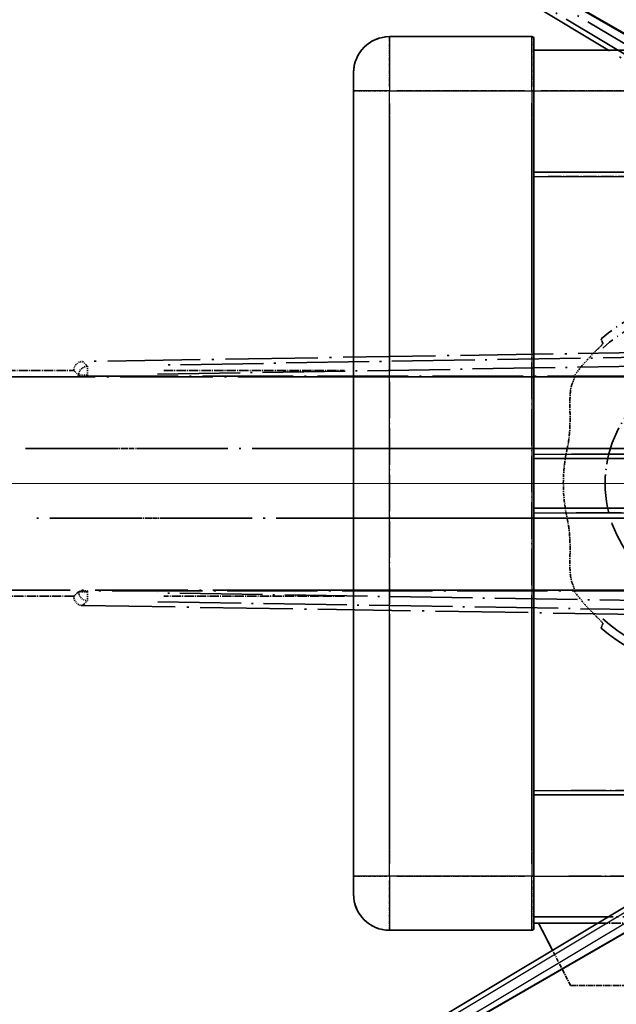
# Model space of a CAD drawing. Units: millimetres. Extents: x 3 to 13367, y -3 to 1823.
# Drawn here: x 262 to 328, y 357 to 466 of the extents above; entities that cross this region are included whole.
import ezdxf

# ---------------------------------------------------------------- set-up
doc = ezdxf.new("R2010")
doc.units = ezdxf.units.MM
for name, pattern in [('CHAIN', [0.3543, 0.2362, -0.0295, 0.0591, -0.0295]), ('DASH_DOUBLE_DOT', [0.4398, 0.24, -0.06, 0.0098, -0.06, 0.01, -0.06]), ('LONG_DASH_DOTTED', [0.61, 0.48, -0.06, 0.01, -0.06])]:
    doc.linetypes.add(name, pattern=pattern)
doc.layers.add('Center Mark (ISO)', color=7, linetype='Continuous', lineweight=18, true_color=0x80ffff)
for name, color, linetype, lineweight in [('Dimension (ISO)', 7, 'Continuous', 18), ('Overlay (ISO)', 7, 'LONG_DASH_DOTTED', 35), ('Sketch Geometry (ISO)', 7, 'Continuous', 18), ('Visible (ISO)', 7, 'Continuous', 35), ('Visible Narrow (ISO)', 7, 'Continuous', 25)]:
    doc.layers.add(name, color=color, linetype=linetype, lineweight=lineweight)
doc.styles.add('Note Text (TK)', font='MS PGothic.ttf')
doc.dimstyles.new('Default - Method 1b (TK)', dxfattribs={"dimscale": 6, "dimtxt": 2.5, "dimasz": 2.5, "dimexe": 1, "dimexo": 1.5, "dimgap": 1, "dimtad": 1, "dimtoh": 1, "dimrnd": 1e-08, "dimdsep": 46, "dimtxsty": 'Note Text (TK)', "dimcen": 0.09, "dimdle": 5, "dimclrd": 100, "dimclre": 100, "dimclrt": 7, "dimadec": 1, "dimazin": 1, "dimtfac": 1, "dimtmove": 0, "dimatfit": 3, "dimfxl": 0, "dimtolj": 1, "dimlwd": -1, "dimlwe": -1, "dimarcsym": 0})

# ---------------------------------------------------------------- blocks, each defined once
blk = doc.blocks.new('*D41')
at = {"layer": 'Defpoints', "color": 0, "transparency": 16777216}
for p in [(439.33, 414.65), (431.54, 410.15), (434.83, 406.86), (252.42, 257.81)]:
    blk.add_point(p, dxfattribs=at)
at = {"layer": 'Dimension (ISO)', "color": 100, "transparency": 16777216}
for p, q in [((423.74, 405.65), (222.83, 289.65)), ((430.33, 399.06), (314.33, 198.14))]:
    blk.add_line(p, q, dxfattribs=at)
blk.add_arc((439.33, 414.65), 244, 213.5228, 236.4772, dxfattribs=at)
for points in [[(233.79, 278.58), (238.04, 281.21), (228.02, 292.65)], [(305.89, 213.36), (303.26, 209.11), (317.33, 203.34)]]:
    blk.add_solid(points, dxfattribs=at)
at = {"layer": 'Dimension (ISO)', "color": 7, "transparency": 16777216, "insert": (266.7, 261.3), "char_height": 15, "attachment_point": 4, "rotation": 315, "style": 'Note Text (TK)'}
blk.add_mtext('\\A1;30°', dxfattribs=at)
blk = doc.blocks.new('*D42')
at = {"layer": 'Defpoints', "color": 0, "transparency": 16777216}
for p in [(430.33, 414.65), (439.33, 414.65), (431.54, 410.15), (199.1, 372.29)]:
    blk.add_point(p, dxfattribs=at)
at = {"layer": 'Dimension (ISO)', "color": 100, "transparency": 16777216}
for p, q in [((421.33, 414.65), (189.39, 414.65)), ((423.74, 405.65), (222.88, 289.68))]:
    blk.add_line(p, q, dxfattribs=at)
blk.add_arc((439.33, 414.65), 243.94, 183.5237, 206.4763, dxfattribs=at)
for points in [[(193.35, 399.58), (198.35, 399.73), (195.39, 414.65)], [(223.18, 307.08), (218.77, 304.71), (228.07, 292.68)]]:
    blk.add_solid(points, dxfattribs=at)
at = {"layer": 'Dimension (ISO)', "color": 7, "transparency": 16777216, "insert": (213.21, 368.18), "char_height": 15, "attachment_point": 4, "rotation": 285, "style": 'Note Text (TK)'}
blk.add_mtext('\\A1;30°', dxfattribs=at)
blk = doc.blocks.new('*D43')
at = {"layer": 'Defpoints', "color": 0, "transparency": 16777216}
for p in [(210.05, 498.1), (431.54, 419.15), (430.33, 414.65), (439.33, 414.65)]:
    blk.add_point(p, dxfattribs=at)
at = {"layer": 'Dimension (ISO)', "color": 100, "transparency": 16777216}
for p, q in [((423.74, 423.65), (222.83, 539.65)), ((421.33, 414.65), (189.33, 414.65))]:
    blk.add_line(p, q, dxfattribs=at)
blk.add_arc((439.33, 414.65), 244, 153.5228, 176.4772, dxfattribs=at)
for points in [[(218.72, 524.62), (223.13, 522.25), (228.02, 536.65)], [(198.29, 429.57), (193.29, 429.72), (195.33, 414.65)]]:
    blk.add_solid(points, dxfattribs=at)
at = {"layer": 'Dimension (ISO)', "color": 7, "transparency": 16777216, "insert": (187.08, 468.12), "char_height": 15, "attachment_point": 4, "rotation": 75, "style": 'Note Text (TK)'}
blk.add_mtext('\\A1;30°', dxfattribs=at)
blk = doc.blocks.new('*D44')
at = {"layer": 'Defpoints', "color": 0, "transparency": 16777216}
for p in [(469.33, 574.65), (340.33, 450.65), (469.33, 450.65)]:
    blk.add_point(p, dxfattribs=at)
at = {"layer": 'Dimension (ISO)', "color": 100, "transparency": 16777216}
for p, q in [((340.33, 459.65), (340.33, 580.65)), ((469.33, 459.65), (469.33, 580.65)), ((355.33, 574.65), (454.33, 574.65))]:
    blk.add_line(p, q, dxfattribs=at)
for points in [[(355.33, 577.15), (355.33, 572.15), (340.33, 574.65)], [(454.33, 577.15), (454.33, 572.15), (469.33, 574.65)]]:
    blk.add_solid(points, dxfattribs=at)
at = {"layer": 'Dimension (ISO)', "color": 7, "transparency": 16777216, "insert": (102.91, 603.89), "char_height": 15, "attachment_point": 4, "style": 'Note Text (TK)'}
blk.add_mtext('\\A1; \\fＭＳ Ｐゴシック|b0|i0;\\H15.0000;* ステップハンドルは任意の位置に固定できます。\\P\\fＭＳ Ｐゴシック|b0|i0;\\H15.0000;* Stand handle location can be freely affixed within denoted range.', dxfattribs=at)

msp = doc.modelspace()

# ---------------------------------------------------------------- linework, layer by layer
at = {"layer": 'Center Mark (ISO)', "linetype": 'CHAIN', "ltscale": 12.223182}
msp.add_line((376.3323, 414.6502), (310.3323, 414.6502), dxfattribs=at)
at = {"layer": 'Overlay (ISO)', "ltscale": 21.371948}
for p, q in [((276.0918, 495.2409), (411.5751, 417.0196)), ((414.1092, 426.4768), (257.6665, 426.4768)), ((444.1092, 426.4768), (287.6665, 426.4768)), ((257.6665, 402.8236), (414.1092, 402.8236)), ((287.6665, 402.8236), (444.1092, 402.8236))]:
    msp.add_line(p, q, dxfattribs=at)
at = {"layer": 'Overlay (ISO)', "ltscale": 20.88908}
for p, q in [((419.0443, 412.6368), (286.6221, 489.0909)), ((269.861, 426.5378), (422.7691, 426.5378)), ((422.7691, 402.7626), (269.861, 402.7626))]:
    msp.add_line(p, q, dxfattribs=at)
at = {"layer": 'Overlay (ISO)', "ltscale": 21.376524}
for p, q in [((285.3329, 487.9551), (419.5697, 407.5481)), ((425.7684, 430.682), (269.3124, 428.1659)), ((269.3124, 401.1344), (425.7684, 398.6183))]:
    msp.add_line(p, q, dxfattribs=at)
at = {"layer": 'Overlay (ISO)', "ltscale": 19.075785}
for p, q in [((413.0119, 413.2582), (293.223, 485.011)), ((277.6175, 426.7706), (417.2342, 429.0158)), ((417.2342, 400.2845), (277.6175, 402.5298))]:
    msp.add_line(p, q, dxfattribs=at)
at = {"layer": 'Overlay (ISO)', "ltscale": 19.197996}
for p, q in [((292.7537, 484.1309), (413.3101, 411.9183)), ((418.1623, 430.0271), (277.6512, 427.7674)), ((277.6512, 401.5329), (418.1623, 399.2733))]:
    msp.add_line(p, q, dxfattribs=at)
at = {"layer": 'Overlay (ISO)', "ltscale": 1.694104}
for p, q in [((319.0823, 464.1502), (303.3323, 464.1502)), ((319.0823, 464.1502), (303.3323, 464.1502)), ((319.0823, 464.1502), (303.3323, 464.1502)), ((319.0823, 464.1502), (303.3323, 464.1502)), ((319.0823, 464.1502), (303.3323, 464.1502)), ((303.3323, 365.1502), (319.0823, 365.1502)), ((303.3323, 365.1502), (319.0823, 365.1502)), ((303.3323, 365.1502), (319.0823, 365.1502)), ((303.3323, 365.1502), (319.0823, 365.1502)), ((303.3323, 365.1502), (319.0823, 365.1502))]:
    msp.add_line(p, q, dxfattribs=at)
at = {"layer": 'Overlay (ISO)', "ltscale": 0.912328}
for p, q in [((303.3323, 464.1317), (303.3323, 458.6209)), ((303.3323, 464.1317), (303.3323, 458.6209)), ((303.3323, 464.1317), (303.3323, 458.6209)), ((303.3323, 464.1317), (303.3323, 458.6209)), ((303.3323, 464.1317), (303.3323, 458.6209)), ((319.0823, 458.6209), (319.0823, 464.1317)), ((319.0823, 458.6209), (319.0823, 464.1317)), ((319.0823, 458.6209), (319.0823, 464.1317)), ((319.0823, 458.6209), (319.0823, 464.1317)), ((319.0823, 458.6209), (319.0823, 464.1317)), ((303.3323, 370.6794), (303.3323, 365.1687)), ((303.3323, 370.6794), (303.3323, 365.1687)), ((303.3323, 370.6794), (303.3323, 365.1687)), ((303.3323, 370.6794), (303.3323, 365.1687)), ((303.3323, 370.6794), (303.3323, 365.1687)), ((319.0823, 365.1687), (319.0823, 370.6794)), ((319.0823, 365.1687), (319.0823, 370.6794)), ((319.0823, 365.1687), (319.0823, 370.6794)), ((319.0823, 365.1687), (319.0823, 370.6794)), ((319.0823, 365.1687), (319.0823, 370.6794))]:
    msp.add_line(p, q, dxfattribs=at)
at = {"layer": 'Overlay (ISO)', "ltscale": 0.971467}
for p, q in [((319.3323, 463.9002), (319.3323, 458.1502)), ((319.3323, 463.9002), (319.3323, 458.1502)), ((319.3323, 463.9002), (319.3323, 458.1502)), ((319.3323, 463.9002), (319.3323, 458.1502)), ((319.3323, 463.9002), (319.3323, 458.1502)), ((319.3323, 371.1502), (319.3323, 365.4002)), ((319.3323, 371.1502), (319.3323, 365.4002)), ((319.3323, 371.1502), (319.3323, 365.4002)), ((319.3323, 371.1502), (319.3323, 365.4002)), ((319.3323, 371.1502), (319.3323, 365.4002))]:
    msp.add_line(p, q, dxfattribs=at)
at = {"layer": 'Overlay (ISO)', "ltscale": 16.905737}
for p, q in [((319.3323, 462.6502), (566.8323, 462.6502)), ((319.3323, 462.6502), (566.8323, 462.6502)), ((319.3323, 462.6502), (566.8323, 462.6502)), ((319.3323, 462.6502), (566.8323, 462.6502)), ((319.3323, 449.1502), (566.8323, 449.1502)), ((319.3323, 449.1502), (566.8323, 449.1502)), ((319.3323, 449.1502), (566.8323, 449.1502)), ((319.3323, 449.1502), (566.8323, 449.1502)), ((319.3323, 380.1502), (566.8323, 380.1502)), ((319.3323, 380.1502), (566.8323, 380.1502)), ((319.3323, 380.1502), (566.8323, 380.1502)), ((319.3323, 380.1502), (566.8323, 380.1502)), ((319.3323, 366.6502), (566.8323, 366.6502)), ((319.3323, 366.6502), (566.8323, 366.6502)), ((319.3323, 366.6502), (566.8323, 366.6502)), ((319.3323, 366.6502), (566.8323, 366.6502))]:
    msp.add_line(p, q, dxfattribs=at)
at = {"layer": 'Overlay (ISO)', "ltscale": 0.886947}
msp.add_line((319.3323, 462.6502), (327.5786, 462.6502), dxfattribs=at)
at = {"layer": 'Overlay (ISO)', "ltscale": 0.337836}
for p, q in [((299.3323, 458.1502), (299.3323, 460.1502)), ((299.3323, 458.1502), (299.3323, 460.1502)), ((299.3323, 458.1502), (299.3323, 460.1502)), ((299.3323, 458.1502), (299.3323, 460.1502)), ((299.3323, 458.1502), (299.3323, 460.1502)), ((299.3323, 369.1502), (299.3323, 371.1502)), ((299.3323, 369.1502), (299.3323, 371.1502)), ((299.3323, 369.1502), (299.3323, 371.1502)), ((299.3323, 369.1502), (299.3323, 371.1502)), ((299.3323, 369.1502), (299.3323, 371.1502))]:
    msp.add_line(p, q, dxfattribs=at)
at = {"layer": 'Overlay (ISO)', "ltscale": 9.358361}
for p, q in [((299.3323, 458.1502), (299.3323, 371.1502)), ((299.3323, 458.1502), (299.3323, 371.1502)), ((319.3323, 371.1502), (319.3323, 458.1502)), ((319.3323, 371.1502), (319.3323, 458.1502))]:
    msp.add_line(p, q, dxfattribs=at)
at = {"layer": 'Overlay (ISO)', "ltscale": 3.173329}
for p, q in [((299.3323, 458.1502), (299.3323, 428.6487)), ((299.3323, 400.6516), (299.3323, 371.1502))]:
    msp.add_line(p, q, dxfattribs=at)
at = {"layer": 'Overlay (ISO)', "ltscale": 3.002068}
for p, q in [((299.3323, 458.1502), (299.3323, 430.2408)), ((299.3323, 399.0595), (299.3323, 371.1502))]:
    msp.add_line(p, q, dxfattribs=at)
at = {"layer": 'Overlay (ISO)', "ltscale": 3.225226}
for p, q in [((299.3323, 458.1502), (299.3323, 428.1663)), ((299.3323, 401.1341), (299.3323, 371.1502))]:
    msp.add_line(p, q, dxfattribs=at)
at = {"layer": 'Overlay (ISO)', "ltscale": 0.608186}
for p, q in [((303.0184, 458.1502), (299.3446, 458.1502)), ((303.0184, 458.1502), (299.3446, 458.1502)), ((303.0184, 458.1502), (299.3446, 458.1502)), ((303.0184, 458.1502), (299.3446, 458.1502)), ((303.0184, 458.1502), (299.3446, 458.1502)), ((303.0184, 371.1502), (299.3446, 371.1502)), ((303.0184, 371.1502), (299.3446, 371.1502)), ((303.0184, 371.1502), (299.3446, 371.1502)), ((303.0184, 371.1502), (299.3446, 371.1502)), ((303.0184, 371.1502), (299.3446, 371.1502))]:
    msp.add_line(p, q, dxfattribs=at)
at = {"layer": 'Overlay (ISO)', "ltscale": 1.524684}
for p, q in [((304.1198, 458.1502), (318.2948, 458.1502)), ((304.1198, 458.1502), (318.2948, 458.1502)), ((304.1198, 458.1502), (318.2948, 458.1502)), ((304.1198, 458.1502), (318.2948, 458.1502)), ((304.1198, 458.1502), (318.2948, 458.1502)), ((318.2948, 371.1502), (304.1198, 371.1502)), ((318.2948, 371.1502), (304.1198, 371.1502)), ((318.2948, 371.1502), (304.1198, 371.1502)), ((318.2948, 371.1502), (304.1198, 371.1502)), ((318.2948, 371.1502), (304.1198, 371.1502))]:
    msp.add_line(p, q, dxfattribs=at)
at = {"layer": 'Overlay (ISO)', "ltscale": 0.037918}
for p, q in [((319.1019, 458.1502), (319.3315, 458.1502)), ((319.1019, 458.1502), (319.3315, 458.1502)), ((319.1019, 458.1502), (319.3315, 458.1502)), ((319.1019, 458.1502), (319.3315, 458.1502)), ((319.1019, 458.1502), (319.3315, 458.1502)), ((319.1019, 371.1502), (319.3315, 371.1502)), ((319.1019, 371.1502), (319.3315, 371.1502)), ((319.1019, 371.1502), (319.3315, 371.1502)), ((319.1019, 371.1502), (319.3315, 371.1502)), ((319.1019, 371.1502), (319.3315, 371.1502))]:
    msp.add_line(p, q, dxfattribs=at)
at = {"layer": 'Overlay (ISO)', "ltscale": 3.138731}
for p, q in [((319.3323, 428.9704), (319.3323, 458.1502)), ((319.3323, 371.1502), (319.3323, 400.33))]:
    msp.add_line(p, q, dxfattribs=at)
at = {"layer": 'Overlay (ISO)', "ltscale": 2.96747}
for p, q in [((319.3323, 430.5625), (319.3323, 458.1502)), ((319.3323, 371.1502), (319.3323, 398.7379))]:
    msp.add_line(p, q, dxfattribs=at)
at = {"layer": 'Overlay (ISO)', "ltscale": 3.190628}
for p, q in [((319.3323, 428.4879), (319.3323, 458.1502)), ((319.3323, 371.1502), (319.3323, 400.8125))]:
    msp.add_line(p, q, dxfattribs=at)
at = {"layer": 'Overlay (ISO)', "ltscale": 1.52555}
msp.add_line((320.1202, 458.1502), (334.3033, 458.1502), dxfattribs=at)
at = {"layer": 'Overlay (ISO)', "ltscale": 2.695624}
for p, q in [((303.3323, 431.6974), (303.3323, 456.7579)), ((303.3323, 372.5424), (303.3323, 397.603))]:
    msp.add_line(p, q, dxfattribs=at)
at = {"layer": 'Overlay (ISO)', "ltscale": 2.849758}
for p, q in [((303.3323, 430.1849), (303.3323, 456.6783)), ((303.3323, 372.622), (303.3323, 399.1155))]:
    msp.add_line(p, q, dxfattribs=at)
at = {"layer": 'Overlay (ISO)', "ltscale": 2.896466}
for p, q in [((303.3323, 429.7266), (303.3323, 456.6542)), ((303.3323, 372.6462), (303.3323, 399.5738))]:
    msp.add_line(p, q, dxfattribs=at)
at = {"layer": 'Overlay (ISO)', "ltscale": 2.671102}
for p, q in [((319.0823, 456.7706), (319.0823, 431.938)), ((319.0823, 397.3623), (319.0823, 372.5298))]:
    msp.add_line(p, q, dxfattribs=at)
at = {"layer": 'Overlay (ISO)', "ltscale": 2.825237}
for p, q in [((319.0823, 456.691), (319.0823, 430.4255)), ((319.0823, 398.8748), (319.0823, 372.6094))]:
    msp.add_line(p, q, dxfattribs=at)
at = {"layer": 'Overlay (ISO)', "ltscale": 2.871944}
for p, q in [((319.0823, 456.6669), (319.0823, 429.9672)), ((319.0823, 399.3332), (319.0823, 372.6335))]:
    msp.add_line(p, q, dxfattribs=at)
at = {"layer": 'Overlay (ISO)', "ltscale": 8.422515}
for p, q in [((303.3323, 375.5002), (303.3323, 453.8002)), ((303.3323, 375.5002), (303.3323, 453.8002)), ((319.0823, 453.8002), (319.0823, 375.5002)), ((319.0823, 453.8002), (319.0823, 375.5002))]:
    msp.add_line(p, q, dxfattribs=at)
at = {"layer": 'Overlay (ISO)', "ltscale": 3.311305}
msp.add_line((319.3323, 449.1502), (350.1164, 449.1502), dxfattribs=at)
at = {"layer": 'Overlay (ISO)', "ltscale": 3.060977}
msp.add_line((320.9132, 448.6502), (349.3702, 448.6502), dxfattribs=at)
at = {"layer": 'Overlay (ISO)', "ltscale": 0.59363}
for p, q in [((269.8184, 427.6681), (269.3391, 428.1397)), ((268.3589, 427.1437), (268.8382, 426.672)), ((268.8382, 402.6283), (268.3589, 402.1567)), ((269.3391, 401.1606), (269.8184, 401.6323))]:
    msp.add_line(p, q, dxfattribs=at)
at = {"layer": 'Overlay (ISO)', "ltscale": 0.143523}
for p, q in [((269.8451, 427.6327), (269.8598, 426.7199)), ((269.7869, 426.6458), (268.874, 426.6458)), ((268.874, 402.6545), (269.7869, 402.6545)), ((269.8598, 402.5804), (269.8451, 401.6677))]:
    msp.add_line(p, q, dxfattribs=at)
at = {"layer": 'Overlay (ISO)', "ltscale": 2.154545}
for p, q in [((248.3018, 427.1502), (268.3323, 427.1502)), ((278.3018, 427.1502), (298.3323, 427.1502)), ((268.3323, 402.1502), (248.3018, 402.1502)), ((298.3323, 402.1502), (278.3018, 402.1502))]:
    msp.add_line(p, q, dxfattribs=at)
at = {"layer": 'Overlay (ISO)', "ltscale": 0.002019}
for p, q in [((268.3323, 427.1699), (268.3323, 427.1502)), ((268.3323, 402.1502), (268.3323, 402.1305))]:
    msp.add_line(p, q, dxfattribs=at)
at = {"layer": 'Overlay (ISO)', "ltscale": 0.659679}
for p, q in [((268.3323, 427.1502), (268.8648, 426.6176)), ((268.8648, 402.6827), (268.3323, 402.1502))]:
    msp.add_line(p, q, dxfattribs=at)
at = {"layer": 'Overlay (ISO)', "ltscale": 0.002629}
for p, q in [((268.8648, 426.6444), (268.8648, 426.619)), ((268.8648, 402.6813), (268.8648, 402.656))]:
    msp.add_line(p, q, dxfattribs=at)
at = {"layer": 'Overlay (ISO)', "ltscale": 0.010361}
for p, q in [((269.861, 426.5432), (269.861, 426.6404)), ((269.861, 402.6599), (269.861, 402.7572))]:
    msp.add_line(p, q, dxfattribs=at)
at = {"layer": 'Overlay (ISO)', "ltscale": 20.580603}
for p, q in [((262.9866, 418.5072), (413.6366, 418.5072)), ((292.9866, 418.5072), (443.6366, 418.5072)), ((413.6366, 410.7932), (262.9866, 410.7932)), ((443.6366, 410.7932), (292.9866, 410.7932))]:
    msp.add_line(p, q, dxfattribs=at)
at = {"layer": 'Overlay (ISO)', "ltscale": 1.148884}
for p, q in [((278.3824, 418.5072), (271.0793, 418.5072)), ((271.0793, 410.7932), (278.3824, 410.7932))]:
    msp.add_line(p, q, dxfattribs=at)
at = {"layer": 'Overlay (ISO)', "ltscale": 8.03091}
msp.add_line((323.48, 417.9002), (398.1395, 417.9002), dxfattribs=at)
at = {"layer": 'Overlay (ISO)', "ltscale": 9.608749}
for p, q in [((324.2949, 417.9002), (413.6226, 417.9002)), ((324.2949, 411.4002), (413.6226, 411.4002))]:
    msp.add_line(p, q, dxfattribs=at)
at = {"layer": 'Overlay (ISO)', "ltscale": 13.549294}
for p, q in [((319.3323, 417.4002), (418.5131, 417.4002)), ((319.3323, 411.9002), (418.5131, 411.9002))]:
    msp.add_line(p, q, dxfattribs=at)
at = {"layer": 'Overlay (ISO)', "ltscale": 9.013035}
msp.add_line((319.3323, 417.4002), (403.122, 417.4002), dxfattribs=at)
at = {"layer": 'Overlay (ISO)', "ltscale": 10.000736}
msp.add_line((319.3323, 411.9002), (412.304, 411.9002), dxfattribs=at)
at = {"layer": 'Overlay (ISO)', "ltscale": 9.081465}
msp.add_line((324.0226, 411.4002), (408.4485, 411.4002), dxfattribs=at)
at = {"layer": 'Overlay (ISO)', "ltscale": 8.844519}
msp.add_line((319.3323, 380.1502), (401.5554, 380.1502), dxfattribs=at)
at = {"layer": 'Overlay (ISO)', "ltscale": 7.986975}
msp.add_line((323.4573, 380.6502), (397.7084, 380.6502), dxfattribs=at)
at = {"layer": 'Overlay (ISO)', "ltscale": 7.475519}
msp.add_line((323.1932, 371.1502), (392.6895, 371.1502), dxfattribs=at)
at = {"layer": 'Overlay (ISO)', "ltscale": 8.036957}
msp.add_line((319.3323, 366.6502), (394.048, 366.6502), dxfattribs=at)
at = {"layer": 'Overlay (ISO)', "ltscale": 2.215811}
msp.add_line((319.3323, 365.9502), (339.9323, 365.9502), dxfattribs=at)
msp.add_line((319.3323, 365.9502), (339.9323, 365.9502), dxfattribs=at)
msp.add_line((319.3323, 365.9502), (339.9323, 365.9502), dxfattribs=at)
msp.add_line((319.3323, 365.9502), (339.9323, 365.9502), dxfattribs=at)
msp.add_line((319.3323, 365.9502), (339.9323, 365.9502), dxfattribs=at)
at = {"layer": 'Overlay (ISO)', "ltscale": 0.917801}
msp.add_line((323.3823, 359.0502), (319.8323, 365.9502), dxfattribs=at)
msp.add_line((323.3823, 359.0502), (319.8323, 365.9502), dxfattribs=at)
msp.add_line((323.3823, 359.0502), (319.8323, 365.9502), dxfattribs=at)
msp.add_line((323.3823, 359.0502), (319.8323, 365.9502), dxfattribs=at)
msp.add_line((323.3823, 359.0502), (319.8323, 365.9502), dxfattribs=at)
at = {"layer": 'Overlay (ISO)', "ltscale": 1.344507}
msp.add_line((323.3823, 359.0502), (335.8823, 359.0502), dxfattribs=at)
msp.add_line((323.3823, 359.0502), (335.8823, 359.0502), dxfattribs=at)
msp.add_line((323.3823, 359.0502), (335.8823, 359.0502), dxfattribs=at)
msp.add_line((323.3823, 359.0502), (335.8823, 359.0502), dxfattribs=at)
msp.add_line((323.3823, 359.0502), (335.8823, 359.0502), dxfattribs=at)
at = {"layer": 'Overlay (ISO)', "ltscale": 8.867519}
msp.add_circle((340.3323, 414.6502), 13.1202, dxfattribs=at)
at = {"layer": 'Overlay (ISO)', "ltscale": 0.675773}
for centre, start, end in [((303.3323, 460.1502), 90, 180), ((303.3323, 460.1502), 90, 180), ((303.3323, 460.1502), 90, 180), ((303.3323, 460.1502), 90, 180), ((303.3323, 460.1502), 90, 180), ((303.3323, 369.1502), 180, 270), ((303.3323, 369.1502), 180, 270), ((303.3323, 369.1502), 180, 270), ((303.3323, 369.1502), 180, 270), ((303.3323, 369.1502), 180, 270)]:
    msp.add_arc(centre, 4, start, end, dxfattribs=at)
at = {"layer": 'Overlay (ISO)', "ltscale": 0.042142}
for centre, start, end in [((319.0823, 463.9002), 0, 90), ((319.0823, 463.9002), 0, 90), ((319.0823, 463.9002), 0, 90), ((319.0823, 463.9002), 0, 90), ((319.0823, 463.9002), 0, 90), ((319.0823, 365.4002), 270, 0), ((319.0823, 365.4002), 270, 0), ((319.0823, 365.4002), 270, 0), ((319.0823, 365.4002), 270, 0), ((319.0823, 365.4002), 270, 0)]:
    msp.add_arc(centre, 0.25, start, end, dxfattribs=at)
at = {"layer": 'Overlay (ISO)', "ltscale": 10.269026}
msp.add_arc((340.3323, 414.6502), 21, 229.766832, 130.233168, dxfattribs=at)
at = {"layer": 'Overlay (ISO)', "ltscale": 9.941565}
msp.add_arc((340.3323, 414.6502), 20.0936, 228.232415, 131.767585, dxfattribs=at)
at = {"layer": 'Overlay (ISO)', "ltscale": 0.368434}
for start, end in [(134.704274, 144.33257), (215.66743, 225.295726)]:
    msp.add_arc((340.3323, 414.6502), 20.3876, start, end, dxfattribs=at)
at = {"layer": 'Overlay (ISO)', "ltscale": 0.836361}
msp.add_arc((340.3323, 414.6502), 17.7503, 167.449905, 192.550095, dxfattribs=at)
at = {"layer": 'Overlay (ISO)', "ltscale": 0.166556}
for centre, major_axis in [((269.3361, 427.1624), (-0.7181, 0.7067)), ((269.3361, 402.138), (-0.7181, -0.7067))]:
    msp.add_ellipse(centre, major_axis=major_axis, ratio=0.99255093, start_param=5.50956512, end_param=7.0568055, dxfattribs=at)
at = {"layer": 'Overlay (ISO)', "ltscale": 0.149691}
for centre, major_axis in [((269.861, 426.6458), (-0.7014, -0.7128)), ((269.861, 402.6545), (0.7014, -0.7128))]:
    msp.add_ellipse(centre, major_axis=major_axis, ratio=0.99255093, start_param=4.01613081, end_param=5.40864715, dxfattribs=at)
at = {"layer": 'Overlay (ISO)', "ltscale": 0.159768}
for centre, major_axis, start_param, end_param in [((269.861, 426.6252), (-1, 0), 0.08726646, 1.57079633), ((269.861, 402.6751), (1, 0), 1.57079633, 3.05432619)]:
    msp.add_ellipse(centre, major_axis=major_axis, ratio=0.08748866, start_param=start_param, end_param=end_param, dxfattribs=at)
at = {"layer": 'Overlay (ISO)', "ltscale": 0.197456}
for points, knots in [([(326.9685, 430.1526), (326.9703, 430.1479), (326.9667, 430.1384), (326.9476, 430.1087), (326.9306, 430.0874), (326.8636, 430.0101), (326.7966, 429.9402), (326.6189, 429.76), (326.4858, 429.6289), (326.2286, 429.3755), (326.1063, 429.255), (325.9907, 429.1406)], [0.3759847, 0.3759847, 0.3759847, 0.3759847, 0.392440242, 0.392440242, 0.410914798, 0.410914798, 0.44786391, 0.44786391, 0.504486619, 0.504486619, 0.552148681, 0.552148681, 0.552148681, 0.552148681]), ([(325.9907, 400.1598), (326.1063, 400.0454), (326.2286, 399.9248), (326.4858, 399.6714), (326.6189, 399.5404), (326.7966, 399.3601), (326.8636, 399.2903), (326.9306, 399.213), (326.9476, 399.1916), (326.9667, 399.162), (326.9703, 399.1525), (326.9685, 399.1477)], [0.192845303, 0.192845303, 0.192845303, 0.192845303, 0.240507365, 0.240507365, 0.297130074, 0.297130074, 0.334079186, 0.334079186, 0.352553742, 0.352553742, 0.369009283, 0.369009283, 0.369009283, 0.369009283])]:
    msp.add_open_spline(points, degree=3, knots=knots, dxfattribs=at)
at = {"layer": 'Overlay (ISO)', "ltscale": 0.657511}
for points in [[(326.9685, 430.1526), (326.8685, 430.4154), (326.7684, 430.682)], [(326.7684, 398.6183), (326.8685, 398.8849), (326.9685, 399.1477)]]:
    msp.add_open_spline(points, degree=2, dxfattribs=at)
at = {"layer": 'Overlay (ISO)', "ltscale": 0.075264}
for points in [[(323.7691, 426.5378), (323.7848, 426.5072), (323.8004, 426.4768)], [(323.8004, 402.8236), (323.7848, 402.7931), (323.7691, 402.7626)]]:
    msp.add_open_spline(points, degree=2, dxfattribs=at)
at = {"layer": 'Overlay (ISO)', "ltscale": 0.98276}
for points, knots in [([(323.5942, 425.7673), (323.4901, 425.5292), (323.4207, 425.2339), (323.3074, 424.3148), (323.3094, 423.6188), (323.3274, 422.1207), (323.3406, 421.3498), (323.2647, 420.1527), (323.2254, 419.7605), (323.1227, 419.0779), (323.0696, 418.7924), (323.0061, 418.5072)], [-8.358650844, -8.358650844, -8.358650844, -8.358650844, -8.190003506, -8.190003506, -7.917688575, -7.917688575, -7.676295197, -7.676295197, -7.560988477, -7.560988477, -7.477759094, -7.477759094, -7.477759094, -7.477759094]), ([(323.0061, 410.7932), (323.0599, 410.5513), (323.1063, 410.3095), (323.2058, 409.6921), (323.2479, 409.321), (323.3305, 408.2352), (323.3304, 407.5459), (323.315, 406.0164), (323.2952, 405.2091), (323.4048, 404.1371), (323.4778, 403.7993), (323.5942, 403.533)], [-5.27158626, -5.27158626, -5.27158626, -5.27158626, -5.18721863, -5.18721863, -5.05628435, -5.05628435, -4.79921142, -4.79921142, -4.44219969, -4.44219969, -4.22248819, -4.22248819, -4.22248819, -4.22248819])]:
    msp.add_open_spline(points, degree=3, knots=knots, dxfattribs=at)
at = {"layer": 'Overlay (ISO)', "ltscale": 0.299242}
for points, knots in [([(323.8004, 426.4768), (323.8406, 426.3986), (323.7653, 426.1591), (323.5957, 425.7707), (323.595, 425.769), (323.5942, 425.7673)], [2.57632281, 2.57632281, 2.57632281, 2.57632281, 2.843099825, 2.843099825, 2.844244962, 2.844244962, 2.844244962, 2.844244962]), ([(323.5942, 403.533), (323.595, 403.5313), (323.5957, 403.5297), (323.7653, 403.1413), (323.8406, 402.9017), (323.8004, 402.8236)], [2.102258604, 2.102258604, 2.102258604, 2.102258604, 2.10340374, 2.10340374, 2.370180755, 2.370180755, 2.370180755, 2.370180755])]:
    msp.add_open_spline(points, degree=3, knots=knots, dxfattribs=at)
at = {"layer": 'Sketch Geometry (ISO)', "color": 4, "linetype": 'DASH_DOUBLE_DOT', "lineweight": 18, "ltscale": 9.052937, "true_color": 0x00ffff}
msp.add_line((439.3323, 414.6502), (224.3323, 414.6502), dxfattribs=at)
at = {"layer": 'Visible (ISO)'}
for p, q in [((319.0823, 464.1502), (303.3323, 464.1502)), ((319.3323, 463.9002), (319.3323, 458.1502)), ((319.3323, 462.6502), (566.8323, 462.6502)), ((299.3323, 458.1502), (299.3323, 460.1502)), ((299.3323, 458.1502), (299.3323, 371.1502)), ((319.3323, 371.1502), (319.3323, 458.1502)), ((319.3323, 449.1502), (566.8323, 449.1502)), ((419.5697, 421.7522), (285.3329, 341.3453)), ((286.6221, 340.2095), (419.0443, 416.6635)), ((319.3323, 417.4002), (412.304, 417.4002)), ((319.3323, 411.9002), (403.122, 411.9002)), ((319.3323, 380.1502), (350.1164, 380.1502)), ((299.3323, 369.1502), (299.3323, 371.1502)), ((319.3323, 371.1502), (319.3323, 365.4002)), ((319.3323, 366.6502), (327.5786, 366.6502)), ((319.3323, 365.9502), (326.41, 365.9502)), ((321.3818, 362.9383), (319.8323, 365.9502)), ((303.3323, 365.1502), (319.0823, 365.1502))]:
    msp.add_line(p, q, dxfattribs=at)
for centre, radius, start, end in [((303.3323, 460.1502), 4, 90, 180), ((319.0823, 463.9002), 0.25, 0, 90), ((303.3323, 369.1502), 4, 180, 270), ((319.0823, 365.4002), 0.25, 270, 0)]:
    msp.add_arc(centre, radius, start, end, dxfattribs=at)
at = {"layer": 'Visible Narrow (ISO)'}
for p, q in [((303.3323, 464.1502), (303.3323, 458.1502)), ((319.0823, 458.1502), (319.0823, 464.1502)), ((303.3323, 458.1502), (299.3323, 458.1502)), ((303.3323, 458.1502), (319.0823, 458.1502)), ((303.3323, 371.1502), (303.3323, 458.1502)), ((319.0823, 458.1502), (319.3323, 458.1502)), ((319.0823, 458.1502), (319.0823, 371.1502)), ((319.3323, 458.1502), (566.8323, 458.1502)), ((319.3323, 448.6502), (566.8323, 448.6502)), ((420.0077, 421.3938), (286.0561, 341.1577)), ((286.568, 340.3031), (419.6669, 420.0284)), ((319.3323, 417.9002), (413.1388, 417.9002)), ((419.102, 416.6264), (268.565, 329.7138)), ((319.3323, 411.4002), (402.2872, 411.4002)), ((319.3323, 380.6502), (350.9511, 380.6502)), ((303.3323, 371.1502), (299.3323, 371.1502)), ((319.0823, 371.1502), (303.3323, 371.1502)), ((303.3323, 371.1502), (303.3323, 365.1502)), ((319.0823, 371.1502), (319.3323, 371.1502)), ((319.0823, 365.1502), (319.0823, 371.1502)), ((319.3323, 371.1502), (335.0912, 371.1502))]:
    msp.add_line(p, q, dxfattribs=at)

# ---------------------------------------------------------------- dimensions: what is measured, and where the dimension line sits
at = {"layer": 'Dimension (ISO)', "color": 100, "true_color": 0x00ff3f}
dim = msp.add_linear_dim(base=(469.3323, 574.6502), p1=(340.3323, 450.6502), p2=(469.3323, 450.6502), angle=180, text=' \\fＭＳ Ｐゴシック|b0|i0;\\H15.0000;* ステップハンドルは任意の位置に固定できます。\\P\\fＭＳ Ｐゴシック|b0|i0;\\H15.0000;* Stand handle location can be freely affixed within denoted range.', dimstyle='Default - Method 1b (TK)', override={"dimgap": 1, "dimtoh": 0, "dimdec": 2, "dimtol": 0, "dimlim": 0, "dimtp": 0, "dimtm": 0, "dimtdec": 2, "dimtofl": 0, "dimatfit": 1}, dxfattribs=at)
dim.commit()
dim.dimension.update_dxf_attribs({"geometry": '*D44', "text_midpoint": (404.8323, 574.6502), "dimtype": 160})
for base, p1, p2, picture, middle in [((210.0473, 498.1031), (431.538, 419.1502), (430.3323, 414.6502), '*D43', (203.6464, 477.802)), ((199.0967, 372.2902), (430.3323, 414.6502), (431.538, 410.1502), '*D42', (203.7028, 351.5134)), ((252.4174, 257.81), (431.538, 410.1502), (434.8323, 406.8559), '*D41', (266.7982, 242.1161))]:
    dim = msp.add_angular_dim_3p(base=base, center=(439.3323, 414.6502), p1=p1, p2=p2, dimstyle='Default - Method 1b (TK)', override={"dimgap": 1, "dimtoh": 0, "dimadec": 0, "dimtol": 0, "dimlim": 0, "dimtp": 0, "dimtm": 0, "dimtdec": 0}, dxfattribs=at)
    dim.commit()
    dim.dimension.update_dxf_attribs({"geometry": picture, "text_midpoint": middle, "dimtype": 165})

doc.saveas('drawing.dxf')
